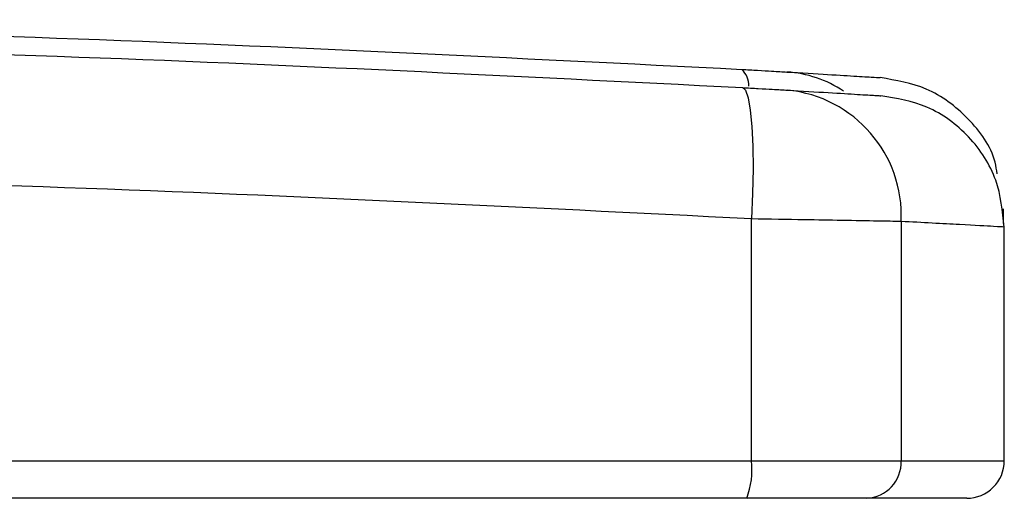
# Paper-space layout '_Front' of a CAD drawing. Units: millimetres. Extents: x 21 to 744, y 145 to 1265.
# Drawn here: x 564 to 616, y 862 to 887 of the extents above; entities that cross this region are included whole.
import ezdxf

# ---------------------------------------------------------------- set-up
doc = ezdxf.new("R2010")
doc.units = ezdxf.units.MM

psp = doc.layouts.new('_Front')

# ---------------------------------------------------------------- linework, layer by layer
at = {"color": 7, "linetype": 'Continuous', "lineweight": 25}
for p, q in [((616.071, 876.461), (616.071, 877.241)), ((602.662, 863.843), (602.662, 876.711)), ((610.623, 876.573), (610.623, 863.843)), ((616.105, 863.843), (616.105, 876.275)), ((367.105, 863.843), (616.105, 863.843)), ((614.105, 861.843), (369.105, 861.843))]:
    psp.add_line(p, q, dxfattribs=at)
at = {"color": 7, "linetype": 'Continuous', "lineweight": 25, "flags": 128}
psp.add_lwpolyline([(602.183, 883.7), (602.345, 883.557), (602.486, 883.153), (602.601, 882.505), (602.684, 881.635), (602.733, 880.578), (602.746, 879.374), (602.722, 878.068), (602.662, 876.711)], dxfattribs=at)
at = {"color": 7, "linetype": 'Continuous', "lineweight": 25}
for centre, radius, start, end in [((601.291, 883.782), 1.231, 359.4854, 45.8556), ((604.176, 878.473), 6.065, 56.0512, 86.4921), ((603.923, 876.886), 6.707, 357.324, 84.3686), ((598.492, 863.35), 4.199, 338.9527, 6.731), ((608.698, 863.767), 1.926, 272.4283, 2.238), ((614.105, 863.843), 2, 270, 0)]:
    psp.add_arc(centre, radius, start, end, dxfattribs=at)
for points, knots in [([(382.902, 882.157), (395.095, 883.054), (419.46, 884.845), (456.081, 886.47), (492.681, 887.318), (529.247, 887.298), (565.771, 886.507), (590.016, 885.28), (602.149, 884.666)], [0, 0, 0, 0, 0.166893, 0.333521, 0.500015, 0.666505, 0.833123, 1, 1, 1, 1]), ([(382.936, 881.191), (395.129, 882.088), (419.494, 883.879), (456.115, 885.504), (492.715, 886.352), (529.281, 886.332), (565.805, 885.541), (590.051, 884.314), (602.183, 883.7)], [0, 0, 0, 0, 0.166893, 0.333521, 0.500015, 0.666505, 0.833123, 1, 1, 1, 1]), ([(602.149, 884.666), (602.435, 884.649), (603.009, 884.616), (603.921, 884.563), (604.31, 884.541), (604.547, 884.527)], [0, 0, 0, 0, 0.279923, 0.560822, 1, 1, 1, 1]), ([(604.547, 884.527), (605.312, 884.481), (606.839, 884.391), (608.349, 884.299), (609.327, 884.239), (609.445, 884.232), (609.503, 884.228)], [0, 0, 0, 0, 0.251603, 0.50244, 0.751217, 1, 1, 1, 1]), ([(615.729, 879.104), (615.697, 879.314), (615.529, 880.425), (614.254, 882.136), (612.099, 883.793), (610.347, 884.087), (609.503, 884.228)], [0, 0, 0, 0, 0.073876, 0.389994, 0.706112, 1, 1, 1, 1]), ([(602.183, 883.7), (602.469, 883.683), (603.043, 883.65), (603.955, 883.597), (604.344, 883.575), (604.582, 883.561)], [0, 0, 0, 0, 0.279923, 0.560822, 1, 1, 1, 1]), ([(604.582, 883.561), (605.346, 883.515), (606.873, 883.425), (608.383, 883.333), (609.362, 883.273), (609.479, 883.266), (609.537, 883.262)], [0, 0, 0, 0, 0.251603, 0.50244, 0.751217, 1, 1, 1, 1]), ([(616.105, 876.275), (616.015, 877.124), (615.828, 878.885), (614.324, 881.182), (612.125, 882.824), (610.379, 883.12), (609.537, 883.262)], [0, 0, 0, 0, 0.240889, 0.5, 0.759111, 1, 1, 1, 1]), ([(602.662, 876.711), (590.501, 877.323), (566.212, 878.546), (529.65, 879.332), (493.058, 879.352), (456.43, 878.507), (419.772, 876.889), (395.39, 875.106), (383.193, 874.214)], [0, 0, 0, 0, 0.167117, 0.333755, 0.499999, 0.666589, 0.833227, 1, 1, 1, 1]), ([(610.623, 876.573), (610.241, 876.58), (609.446, 876.594), (607.613, 876.625), (605.335, 876.665), (603.621, 876.695), (602.662, 876.711)], [0, 0, 0, 0, 0.24091, 0.500318, 0.720377, 1, 1, 1, 1]), ([(616.104, 876.275), (615.988, 876.282), (615.752, 876.296), (613.938, 876.397), (611.738, 876.513), (610.623, 876.573)], [0, 0, 0, 0, 0.324019, 0.657518, 1, 1, 1, 1])]:
    psp.add_open_spline(points, degree=3, knots=knots, dxfattribs=at)

doc.saveas('drawing.dxf')
